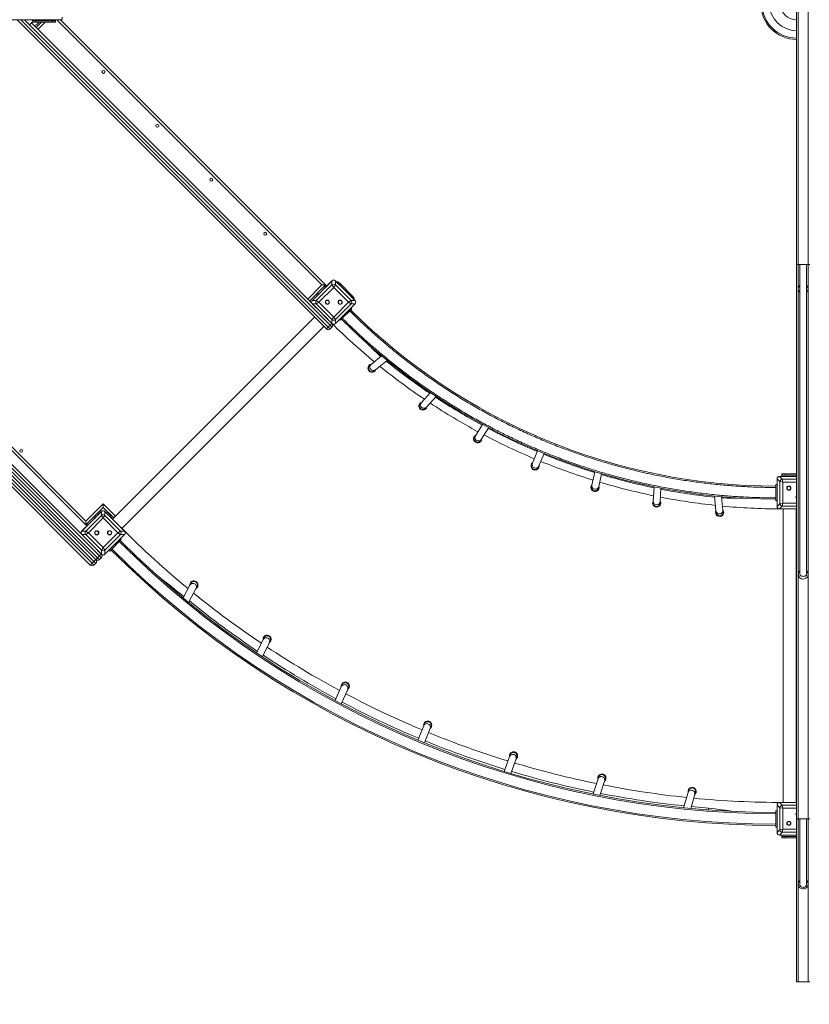
# Model space of a CAD drawing. Units: millimetres. Extents: x 17 to 166, y 32 to 244.
# Drawn here: x 81 to 97, y 81 to 101 of the extents above; entities that cross this region are included whole.
import ezdxf

# ---------------------------------------------------------------- set-up
doc = ezdxf.new("R2010")
doc.units = ezdxf.units.MM
doc.styles.add('SLDTEXTSTYLE0', font='TXT', dxfattribs={"width": 0.663})
doc.dimstyles.new('SLDDIMSTYLE0', dxfattribs={"dimtxt": 5, "dimasz": 3.302, "dimexe": 0, "dimexo": 0.0625, "dimgap": 1.25, "dimtad": 2, "dimlfac": 150, "dimrnd": 1e-09, "dimzin": 12, "dimdsep": 46, "dimtxsty": 'SLDTEXTSTYLE0', "dimsah": 1, "dimcen": 0.09, "dimadec": 0, "dimazin": 0, "dimtfac": 1, "dimtofl": 0, "dimtmove": 0, "dimatfit": 3, "dimfxl": 0, "dimfrac": 2, "dimtolj": 1, "dimtzin": 12, "dimarcsym": 0})
doc.dimstyles.new('SLDDIMSTYLE1', dxfattribs={"dimtxt": 5, "dimasz": 3.302, "dimexe": 0, "dimexo": 0.0625, "dimgap": 1.25, "dimtad": 2, "dimdec": 0, "dimlfac": 150, "dimrnd": 1e-09, "dimzin": 12, "dimdsep": 46, "dimtxsty": 'SLDTEXTSTYLE0', "dimsah": 1, "dimcen": 0.09, "dimadec": 0, "dimazin": 0, "dimtfac": 1, "dimtdec": 0, "dimtofl": 0, "dimtmove": 0, "dimatfit": 3, "dimfxl": 0, "dimfrac": 2, "dimtolj": 1, "dimtzin": 12, "dimarcsym": 0})

# ---------------------------------------------------------------- blocks, each defined once
blk = doc.blocks.new('*D4')
at = {"color": 7, "linetype": 'Continuous', "lineweight": 0}
for p, q in [((80.428, 138.174), (22.197, 138.174)), ((23.197, 48.822), (23.197, 138.174)), ((99.48, 48.822), (22.197, 48.822))]:
    blk.add_line(p, q, dxfattribs=at)
for points in [[(23.197, 138.174), (22.689, 134.872), (23.705, 134.872)], [(23.197, 48.822), (23.705, 52.124), (22.689, 52.124)]]:
    blk.add_solid(points, dxfattribs=at)
at = {"color": 7, "linetype": 'Continuous', "lineweight": 0, "insert": (16.751, 84.227), "char_height": 5, "attachment_point": 1, "rotation": 90, "style": 'SLDTEXTSTYLE0'}
blk.add_mtext('15270', dxfattribs=at)
blk = doc.blocks.new('*D5')
at = {"color": 7, "linetype": 'Continuous', "lineweight": 0}
for p, q in [((45.197, 101.177), (45.197, 31.817)), ((165.546, 84.181), (165.546, 31.817)), ((45.197, 32.817), (165.546, 32.817))]:
    blk.add_line(p, q, dxfattribs=at)
for points in [[(45.197, 32.817), (48.499, 32.309), (48.499, 33.325)], [(165.546, 32.817), (162.244, 33.325), (162.244, 32.309)]]:
    blk.add_solid(points, dxfattribs=at)
at = {"color": 7, "linetype": 'Continuous', "lineweight": 0, "insert": (110.774, 39.263), "char_height": 5, "attachment_point": 1, "style": 'SLDTEXTSTYLE0'}
blk.add_mtext('18940', dxfattribs=at)
blk = doc.blocks.new('*D6')
at = {"color": 7, "linetype": 'Continuous', "lineweight": 0}
for p, q in [((96.856, 124.841), (34.197, 124.841)), ((35.197, 124.841), (35.197, 63.036)), ((98.156, 63.036), (34.197, 63.036))]:
    blk.add_line(p, q, dxfattribs=at)
for points in [[(35.197, 124.841), (34.689, 121.539), (35.705, 121.539)], [(35.197, 63.036), (35.705, 66.338), (34.689, 66.338)]]:
    blk.add_solid(points, dxfattribs=at)
at = {"color": 7, "linetype": 'Continuous', "lineweight": 0, "insert": (28.751, 86.074), "char_height": 5, "attachment_point": 1, "rotation": 90, "style": 'SLDTEXTSTYLE0'}
blk.add_mtext('9270', dxfattribs=at)
blk = doc.blocks.new('*D7')
at = {"color": 7, "linetype": 'Continuous', "lineweight": 0}
for p, q in [((58.441, 100.964), (58.441, 41.938)), ((151.328, 99.487), (151.328, 41.938)), ((151.328, 42.938), (58.441, 42.938))]:
    blk.add_line(p, q, dxfattribs=at)
for points in [[(58.441, 42.938), (61.743, 42.43), (61.743, 43.446)], [(151.328, 42.938), (148.026, 43.446), (148.026, 42.43)]]:
    blk.add_solid(points, dxfattribs=at)
at = {"color": 7, "linetype": 'Continuous', "lineweight": 0, "insert": (110.774, 49.383), "char_height": 5, "attachment_point": 1, "style": 'SLDTEXTSTYLE0'}
blk.add_mtext('13940', dxfattribs=at)

msp = doc.modelspace()

# ---------------------------------------------------------------- linework, layer by layer
at = {"color": 8, "linetype": 'Continuous', "lineweight": 15}
for p, q in [((96.823013, 95.840753), (96.823013, 101.134239)), ((96.623013, 95.840753), (96.623013, 101.038112)), ((80.726951, 100.844164), (87.012137, 94.558978)), ((87.049849, 94.59669), (80.907449, 100.739091)), ((81.223175, 100.79083), (81.077154, 100.64481)), ((86.884858, 95.421648), (81.462342, 100.844164)), ((96.623013, 84.50742), (96.623013, 95.840753)), ((96.823013, 84.50742), (96.823013, 95.840753)), ((86.592587, 95.129377), (86.884858, 95.421648)), ((86.795291, 95.256656), (86.818861, 95.233086)), ((86.936712, 95.398078), (86.960283, 95.374507)), ((96.296625, 91.450591), (96.58968, 91.450591)), ((96.58968, 91.387945), (96.309154, 91.387945)), ((82.411229, 90.948019), (82.664859, 90.694389)), ((96.58968, 90.897581), (96.296625, 90.897581)), ((96.309154, 90.960227), (96.58968, 90.960227)), ((82.222667, 90.684032), (82.246237, 90.660462)), ((82.55265, 90.731173), (82.547936, 90.726459)), ((82.599791, 90.684032), (82.576221, 90.660462)), ((96.58968, 90.74742), (96.581013, 90.74742)), ((82.081246, 90.542611), (82.104816, 90.519041)), ((82.717728, 90.519128), (82.717642, 90.519041)), ((96.296625, 84.783925), (96.58968, 84.783925)), ((96.423013, 84.840786), (96.423013, 84.840753)), ((96.579772, 84.934086), (96.58968, 84.934086)), ((96.58968, 84.721278), (96.309154, 84.721278)), ((96.623013, 81.174086), (96.623013, 84.50742)), ((96.823013, 81.174086), (96.823013, 84.50742)), ((96.58968, 84.230915), (96.296625, 84.230915)), ((96.309154, 84.293561), (96.58968, 84.293561))]:
    msp.add_line(p, q, dxfattribs=at)
at = {"color": 7, "linetype": 'Continuous', "lineweight": 15}
for p, q in [((96.58968, 95.840753), (96.58968, 101.034086)), ((58.740191, 100.844164), (81.562967, 100.844164)), ((86.974425, 94.521265), (80.651526, 100.844164)), ((80.907449, 100.739091), (80.802376, 100.844164)), ((80.968781, 100.800423), (80.907449, 100.739091)), ((80.945161, 100.776803), (80.978159, 100.743805)), ((80.968781, 100.844164), (80.968781, 100.817497)), ((80.968781, 100.79083), (80.968781, 100.817497)), ((80.968781, 100.817497), (81.035448, 100.817497)), ((81.035448, 100.79083), (80.968781, 100.79083)), ((80.978159, 100.743805), (86.689308, 95.032657)), ((81.035448, 100.817497), (81.035448, 100.79083)), ((81.368781, 100.817497), (81.035448, 100.817497)), ((81.368781, 100.79083), (81.035448, 100.79083)), ((81.039442, 100.682522), (81.14775, 100.79083)), ((81.053584, 100.743805), (81.100609, 100.79083)), ((81.368781, 100.79083), (81.368781, 100.817497)), ((81.368781, 100.817497), (81.435448, 100.817497)), ((81.435448, 100.79083), (81.368781, 100.79083)), ((81.435448, 100.844164), (81.435448, 100.817497)), ((81.435448, 100.817497), (81.435448, 100.79083)), ((81.537767, 100.844164), (86.960283, 95.421648)), ((81.563635, 100.844164), (81.562967, 100.844164)), ((82.057676, 90.519041), (76.466818, 96.109899)), ((76.542243, 96.109899), (82.057676, 90.594466)), ((96.623013, 95.840753), (96.58968, 95.840753)), ((96.58968, 84.50742), (96.58968, 95.840753)), ((96.823013, 95.840753), (96.623013, 95.840753)), ((96.652013, 95.840753), (96.652013, 89.50742)), ((96.794013, 89.50742), (96.794013, 95.840753)), ((96.856346, 95.840753), (96.823013, 95.840753)), ((86.960283, 95.421648), (86.630299, 95.091665)), ((87.089836, 95.504061), (86.689308, 95.103533)), ((86.769675, 95.103533), (87.089836, 95.423694)), ((86.960283, 95.421648), (86.884858, 95.421648)), ((87.087562, 95.501787), (86.927284, 95.341509)), ((86.960283, 95.421648), (86.983853, 95.398078)), ((87.089836, 95.423694), (87.089836, 95.504061)), ((87.125274, 95.370537), (87.089836, 95.423694)), ((87.160712, 95.423694), (87.125274, 95.370537)), ((87.160712, 95.504061), (87.160712, 95.423694)), ((87.561241, 95.103533), (87.160712, 95.504061)), ((87.160712, 95.423694), (87.480873, 95.103533)), ((87.323264, 95.341509), (87.162987, 95.501787)), ((87.195985, 95.468788), (87.214841, 95.487645)), ((87.214841, 95.487645), (87.261981, 95.440504)), ((87.261981, 95.440504), (87.243125, 95.421648)), ((87.261981, 95.440504), (87.497684, 95.204802)), ((86.85186, 95.266084), (86.691582, 95.105807)), ((86.771721, 95.233086), (86.795291, 95.209516)), ((87.125274, 95.370537), (86.822832, 95.068095)), ((87.427716, 95.068095), (87.125274, 95.370537)), ((87.558966, 95.105807), (87.398689, 95.266084)), ((86.689308, 95.103533), (86.769675, 95.103533)), ((86.769675, 95.032657), (86.689308, 95.032657)), ((86.689308, 95.032657), (87.089836, 94.632128)), ((86.691582, 95.030382), (86.85186, 94.870105)), ((86.769675, 95.103533), (86.822832, 95.068095)), ((86.822832, 95.068095), (86.769675, 95.032657)), ((87.089836, 94.712496), (86.769675, 95.032657)), ((86.822832, 95.068095), (87.125274, 94.765653)), ((87.125274, 94.765653), (87.427716, 95.068095)), ((87.480873, 95.032657), (87.160712, 94.712496)), ((87.160712, 94.632128), (87.561241, 95.032657)), ((87.398689, 94.870105), (87.558966, 95.030382)), ((87.427716, 95.068095), (87.480873, 95.103533)), ((87.480873, 95.032657), (87.427716, 95.068095)), ((87.478828, 95.185946), (87.497684, 95.204802)), ((87.480873, 95.103533), (87.561241, 95.103533)), ((87.561241, 95.032657), (87.480873, 95.032657)), ((87.497684, 95.204802), (87.544824, 95.157661)), ((87.544824, 95.157661), (87.525968, 95.138805)), ((87.494248, 94.934223), (87.258695, 94.698372)), ((87.478533, 94.949948), (87.494248, 94.934223)), ((87.478535, 94.949951), (87.494249, 94.934229)), ((87.494248, 94.934223), (87.494249, 94.934229)), ((86.733949, 94.761741), (82.603674, 90.63323)), ((86.927284, 94.79468), (87.087562, 94.634402)), ((87.087562, 94.634402), (87.049849, 94.59669)), ((87.089836, 94.712496), (87.125274, 94.765653)), ((87.089836, 94.632128), (87.089836, 94.712496)), ((87.125274, 94.765653), (87.160712, 94.712496)), ((87.160712, 94.712496), (87.160712, 94.632128)), ((87.162987, 94.634402), (87.323264, 94.79468)), ((87.24283, 94.714246), (87.258695, 94.698372)), ((86.922511, 94.573179), (82.792196, 90.444628)), ((87.012137, 94.558978), (86.974425, 94.521265)), ((87.012137, 94.558978), (87.049849, 94.59669)), ((87.049849, 94.521265), (87.012137, 94.558978)), ((87.087562, 94.558978), (87.049849, 94.59669)), ((87.087562, 94.558978), (87.049849, 94.521265)), ((88.10448, 93.971887), (87.888241, 93.796004)), ((87.977843, 93.685843), (88.21621, 93.879725)), ((87.888241, 93.796004), (87.860452, 93.773402)), ((87.950054, 93.66324), (87.977843, 93.685843)), ((89.101378, 93.220335), (88.919313, 93.01553)), ((88.919313, 93.01553), (88.896963, 92.990389)), ((89.025441, 92.921186), (89.220402, 93.140497)), ((79.221707, 92.845892), (82.26038, 89.80722)), ((79.293081, 92.849943), (82.298707, 89.844318)), ((82.336419, 89.88203), (79.330794, 92.887656)), ((79.334844, 92.959029), (81.975262, 90.318611)), ((89.003091, 92.896045), (89.025441, 92.921186)), ((82.147242, 89.694083), (79.10857, 92.732755)), ((79.179944, 92.736806), (82.18557, 89.731181)), ((82.223282, 89.768893), (79.217656, 92.774518)), ((90.167904, 92.570793), (90.022759, 92.339344)), ((90.143061, 92.263901), (90.293359, 92.503569)), ((90.022759, 92.339344), (90.00558, 92.311949)), ((90.125881, 92.236506), (90.143061, 92.263901)), ((91.293194, 92.029894), (91.188093, 91.774308)), ((91.319422, 91.720304), (91.42437, 91.975517)), ((91.188093, 91.774308), (91.175957, 91.744796)), ((91.307286, 91.690791), (91.319422, 91.720304)), ((92.466415, 91.602809), (92.404218, 91.326429)), ((92.542754, 91.295253), (92.602681, 91.561551)), ((96.246508, 91.400474), (96.18968, 91.457303)), ((96.18968, 91.457303), (96.18968, 90.89087)), ((96.18968, 91.454086), (96.18968, 91.22742)), ((96.239797, 91.50742), (96.296625, 91.450591)), ((96.58968, 91.50742), (96.239797, 91.50742)), ((96.46968, 91.50742), (96.243013, 91.50742)), ((96.309154, 91.387945), (96.246508, 91.400474)), ((96.246508, 90.947698), (96.246508, 91.400474)), ((96.28968, 91.534086), (96.28968, 91.560753)), ((96.28968, 91.560753), (96.356346, 91.560753)), ((96.356346, 91.534086), (96.28968, 91.534086)), ((96.28968, 91.50742), (96.28968, 91.534086)), ((96.296625, 91.450591), (96.309154, 91.387945)), ((96.356346, 91.560753), (96.356346, 91.534086)), ((96.356346, 91.560753), (96.58968, 91.560753)), ((96.356346, 91.534086), (96.58968, 91.534086)), ((96.58968, 91.50742), (96.576346, 91.50742)), ((92.404218, 91.326429), (92.397114, 91.294858)), ((92.535649, 91.263683), (92.542754, 91.295253)), ((93.675302, 91.293877), (93.659175, 91.000411)), ((93.800961, 90.99262), (93.815989, 91.26608)), ((96.163013, 91.340381), (96.163013, 91.007047)), ((96.18968, 91.340375), (96.163013, 91.340381)), ((96.309154, 91.387945), (96.309154, 90.960227)), ((93.659175, 91.000411), (93.657327, 90.966776)), ((93.799113, 90.958985), (93.800961, 90.99262)), ((94.90796, 91.105889), (94.940586, 90.799832)), ((95.081786, 90.814884), (95.052249, 91.091968)), ((96.18968, 91.007042), (96.163013, 91.007047)), ((96.18968, 91.120753), (96.18968, 90.894086)), ((82.375791, 90.790016), (81.975262, 90.389487)), ((82.057676, 90.594466), (82.411229, 90.948019)), ((82.411229, 90.872594), (82.057676, 90.519041)), ((82.373517, 90.787741), (82.213239, 90.627464)), ((82.375791, 90.709648), (82.375791, 90.790016)), ((82.411229, 90.948019), (82.411229, 90.872594)), ((82.627139, 90.656685), (82.411229, 90.872594)), ((82.446667, 90.790016), (82.446667, 90.709648)), ((82.847195, 90.389487), (82.446667, 90.790016)), ((82.609219, 90.627464), (82.448941, 90.787741)), ((94.940586, 90.799832), (94.94439, 90.764143)), ((95.08559, 90.779195), (95.081786, 90.814884)), ((96.18968, 90.89087), (96.246508, 90.947698)), ((96.296625, 90.897581), (96.239797, 90.840753)), ((96.239797, 90.840753), (96.58968, 90.840753)), ((96.243013, 90.840753), (96.46968, 90.840753)), ((96.246508, 90.947698), (96.309154, 90.960227)), ((96.309154, 90.960227), (96.296625, 90.897581)), ((96.314367, 90.840753), (96.313085, 84.84081)), ((96.576346, 90.840753), (96.58968, 90.840753)), ((96.581033, 90.840753), (96.579752, 84.840753)), ((96.58968, 90.80742), (96.581026, 90.80742)), ((82.05563, 90.389487), (82.375791, 90.709648)), ((82.057676, 90.594466), (82.057676, 90.519041)), ((82.411229, 90.656491), (82.108787, 90.354049)), ((82.246237, 90.707603), (82.269808, 90.684032)), ((82.411229, 90.656491), (82.375791, 90.709648)), ((82.446667, 90.709648), (82.411229, 90.656491)), ((82.713671, 90.354049), (82.411229, 90.656491)), ((82.446667, 90.709648), (82.766828, 90.389487)), ((82.48194, 90.754743), (82.500796, 90.773599)), ((82.500796, 90.773599), (82.50551, 90.778313)), ((82.547936, 90.726459), (82.500796, 90.773599)), ((82.547936, 90.726459), (82.571506, 90.702889)), ((82.576221, 90.707603), (82.55265, 90.684032)), ((82.792196, 90.444628), (82.603674, 90.63323)), ((81.975262, 90.389487), (82.05563, 90.389487)), ((82.137814, 90.552039), (81.977537, 90.391762)), ((82.05563, 90.389487), (82.108787, 90.354049)), ((82.057676, 90.519041), (82.081246, 90.495471)), ((82.844921, 90.391762), (82.684644, 90.552039)), ((82.713671, 90.354049), (82.766828, 90.389487)), ((82.741294, 90.495552), (82.741212, 90.495471)), ((82.766828, 90.389487), (82.847195, 90.389487)), ((82.811923, 90.42476), (82.812005, 90.424842)), ((82.05563, 90.318611), (81.975262, 90.318611)), ((81.975262, 90.318611), (82.375791, 89.918083)), ((81.977537, 90.316337), (82.137814, 90.156059)), ((82.108787, 90.354049), (82.05563, 90.318611)), ((82.375791, 89.99845), (82.05563, 90.318611)), ((82.108787, 90.354049), (82.411229, 90.051607)), ((82.411229, 90.051607), (82.713671, 90.354049)), ((82.766828, 90.318611), (82.446667, 89.99845)), ((82.446667, 89.918083), (82.847195, 90.318611)), ((82.782877, 90.216879), (82.547324, 89.981028)), ((82.684644, 90.156059), (82.844921, 90.316337)), ((82.766828, 90.318611), (82.713671, 90.354049)), ((82.764176, 90.235592), (82.782877, 90.216879)), ((82.847195, 90.318611), (82.766828, 90.318611)), ((82.213239, 90.080635), (82.373517, 89.920357)), ((82.375791, 89.99845), (82.411229, 90.051607)), ((82.375791, 89.918083), (82.375791, 89.99845)), ((82.411229, 90.051607), (82.446667, 89.99845)), ((82.446667, 89.99845), (82.446667, 89.918083)), ((82.448941, 89.920357), (82.609219, 90.080635)), ((82.528473, 89.999889), (82.547324, 89.981028)), ((82.298707, 89.844318), (82.336419, 89.88203)), ((82.335804, 89.80722), (82.298707, 89.844318)), ((82.373517, 89.844932), (82.335804, 89.80722)), ((82.373517, 89.844932), (82.336419, 89.88203)), ((82.18557, 89.731181), (82.223282, 89.768893)), ((82.18557, 89.731181), (82.222667, 89.694083)), ((82.222667, 89.694083), (82.26038, 89.731795)), ((82.26038, 89.731795), (82.223282, 89.768893)), ((84.185557, 89.284651), (84.047016, 89.021057)), ((84.158977, 88.928859), (84.311253, 89.218587)), ((84.204251, 89.320219), (84.185557, 89.284651)), ((84.311253, 89.218587), (84.329947, 89.254155)), ((85.682078, 88.170933), (85.549061, 87.894893)), ((85.699765, 88.207636), (85.682078, 88.170933)), ((85.668224, 87.815072), (85.810001, 88.10929)), ((85.810001, 88.10929), (85.827687, 88.145993)), ((87.280443, 87.209418), (87.154381, 86.92252)), ((87.296966, 87.247022), (87.280443, 87.209418)), ((87.410447, 87.152295), (87.42697, 87.189899)), ((87.279948, 86.8553), (87.410447, 87.152295)), ((88.965231, 86.409459), (88.846963, 86.113415)), ((88.980505, 86.447693), (88.965231, 86.409459)), ((89.097097, 86.356779), (89.112372, 86.395013)), ((88.978156, 86.05905), (89.097097, 86.356779)), ((90.72017, 85.77879), (90.610022, 85.475294)), ((90.734178, 85.817388), (90.72017, 85.77879)), ((90.853651, 85.730346), (90.867659, 85.768944)), ((90.746118, 85.434055), (90.853651, 85.730346)), ((92.541066, 85.362113), (92.528338, 85.323382)), ((92.528338, 85.323382), (92.42667, 85.014)), ((92.567003, 84.986193), (92.663241, 85.279051)), ((92.663241, 85.279051), (92.675969, 85.317782)), ((94.371072, 85.043252), (94.27973, 84.733764)), ((94.383735, 85.086158), (94.371072, 85.043252)), ((94.423652, 84.719759), (94.507264, 85.003056)), ((94.507264, 85.003056), (94.519927, 85.045963)), ((96.246508, 84.733808), (96.18968, 84.790636)), ((96.18968, 84.790636), (96.18968, 84.224203)), ((96.18968, 84.78742), (96.18968, 84.560753)), ((96.239797, 84.840753), (96.296625, 84.783925)), ((96.58968, 84.840753), (96.239797, 84.840753)), ((96.46968, 84.840753), (96.243013, 84.840753)), ((96.28968, 84.840753), (96.28968, 84.84083)), ((96.296625, 84.783925), (96.309154, 84.721278)), ((96.313085, 84.84081), (96.579752, 84.840753)), ((96.38968, 84.840794), (96.38968, 84.840753)), ((96.58968, 84.840753), (96.576346, 84.840753)), ((96.579759, 84.874086), (96.58968, 84.874086)), ((94.785988, 84.727229), (94.783114, 84.689595)), ((94.790739, 84.726705), (94.785351, 84.689429)), ((96.18968, 84.670543), (96.163013, 84.670549)), ((96.163013, 84.670549), (96.163013, 84.337216)), ((96.309154, 84.721278), (96.246508, 84.733808)), ((96.246508, 84.281032), (96.246508, 84.733808)), ((96.309154, 84.721278), (96.309154, 84.293561)), ((96.18968, 84.454086), (96.18968, 84.22742)), ((96.623013, 84.50742), (96.58968, 84.50742)), ((96.58968, 81.174086), (96.58968, 84.50742)), ((96.823013, 84.50742), (96.623013, 84.50742)), ((96.652013, 84.50742), (96.652013, 83.174086)), ((96.794013, 83.174086), (96.794013, 84.50742)), ((96.856346, 84.50742), (96.823013, 84.50742)), ((96.18968, 84.33721), (96.163013, 84.337216)), ((96.18968, 84.224203), (96.246508, 84.281032)), ((96.296625, 84.230915), (96.239797, 84.174086)), ((96.239797, 84.174086), (96.58968, 84.174086)), ((96.243013, 84.174086), (96.46968, 84.174086)), ((96.246508, 84.281032), (96.309154, 84.293561)), ((96.28968, 84.14742), (96.28968, 84.174086)), ((96.28968, 84.120753), (96.28968, 84.14742)), ((96.28968, 84.14742), (96.356346, 84.14742)), ((96.309154, 84.293561), (96.296625, 84.230915)), ((96.356346, 84.14742), (96.356346, 84.120753)), ((96.356346, 84.14742), (96.58968, 84.14742)), ((96.576346, 84.174086), (96.58968, 84.174086)), ((96.356346, 84.120753), (96.28968, 84.120753)), ((96.356346, 84.120753), (96.58968, 84.120753)), ((96.623013, 81.174086), (96.58968, 81.174086)), ((96.823013, 81.174086), (96.623013, 81.174086)), ((96.856346, 81.174086), (96.823013, 81.174086))]:
    msp.add_line(p, q, dxfattribs=at)
at = {"color": 7, "linetype": 'Continuous', "lineweight": 15, "flags": 128}
for points in [[(81.562967, 100.844164), (81.56513, 100.845189), (81.56721, 100.848224), (81.569127, 100.853152), (81.570808, 100.859785), (81.572187, 100.867867), (81.573211, 100.877087), (81.573842, 100.887092), (81.574055, 100.897497)], [(96.794013, 89.50742), (96.79371, 89.503326), (96.791303, 89.495279), (96.78657, 89.487646), (96.779672, 89.480685), (96.770845, 89.474635), (96.76039, 89.469702), (96.748661, 89.466053), (96.736059, 89.463813), (96.723013, 89.463057), (96.709967, 89.463813), (96.697365, 89.466053), (96.685636, 89.469702), (96.675181, 89.474635), (96.666354, 89.480685), (96.659456, 89.487646), (96.654723, 89.495279), (96.652316, 89.503326), (96.652013, 89.50742)], [(94.785988, 84.727229), (94.574183, 84.744586), (94.434735, 84.757309)]]:
    msp.add_lwpolyline(points, dxfattribs=at)
at = {"color": 8, "linetype": 'Continuous', "lineweight": 15, "flags": 128}
for points in [[(87.410447, 87.152295), (87.413571, 87.161048), (87.41577, 87.173447), (87.415575, 87.186098), (87.412991, 87.19857), (87.408107, 87.210439), (87.401089, 87.221301), (87.392177, 87.230786), (87.381673, 87.23857), (87.369935, 87.244389), (87.357363, 87.248044), (87.344386, 87.249412), (87.331444, 87.248444), (87.31898, 87.245175), (87.307416, 87.239716), (87.297148, 87.232253), (87.288524, 87.223039), (87.281838, 87.212388), (87.280443, 87.209418)], [(90.853651, 85.730346), (90.855126, 85.73493), (90.857355, 85.747309), (90.857185, 85.759936), (90.854622, 85.77238), (90.849753, 85.784217), (90.842745, 85.795045), (90.833835, 85.804494), (90.823326, 85.812243), (90.811578, 85.818029), (90.79899, 85.821653), (90.785991, 85.822992), (90.773022, 85.822001), (90.760527, 85.818715), (90.74893, 85.813243), (90.738627, 85.805774), (90.729967, 85.796561), (90.723247, 85.785917), (90.72017, 85.77879)], [(92.663241, 85.279051), (92.664039, 85.281662), (92.666284, 85.294037), (92.666128, 85.306657), (92.663577, 85.319092), (92.658718, 85.330918), (92.651716, 85.341732), (92.642809, 85.351167), (92.632301, 85.358901), (92.62055, 85.364671), (92.607955, 85.368279), (92.594946, 85.369604), (92.581966, 85.3686), (92.569457, 85.365301), (92.557844, 85.35982), (92.547524, 85.352344), (92.538847, 85.343126), (92.53211, 85.332481), (92.528338, 85.323382)]]:
    msp.add_lwpolyline(points, dxfattribs=at)
at = {"color": 7, "linetype": 'Continuous', "lineweight": 15}
for centre, radius in [((82.415943, 99.777426), 0.03), ((83.51903, 98.674339), 0.03), ((84.622116, 97.571253), 0.03), ((85.725203, 96.468166), 0.03), ((86.993892, 95.068095), 0.043333), ((86.993892, 95.068095), 0.036667), ((87.256656, 95.068095), 0.043333), ((87.256656, 95.068095), 0.036667), ((80.735386, 92.029892), 0.03), ((96.430112, 91.266987), 0.043333), ((96.430112, 91.266987), 0.036667), ((82.279847, 90.354049), 0.043333), ((82.279847, 90.354049), 0.036667), ((82.542611, 90.354049), 0.043333), ((82.542611, 90.354049), 0.036667), ((96.430112, 84.414519), 0.043333), ((96.430112, 84.414519), 0.036667)]:
    msp.add_circle(centre, radius, dxfattribs=at)
for centre, radius, start, end in [((96.58968, 101.174086), 0.556667, 90, 270), ((96.58968, 101.174086), 0.333333, 90, 270), ((96.58968, 101.174086), 0.733333, 180, 270), ((96.58968, 101.174086), 0.706667, 180, 270), ((81.015872, 100.781517), 0.053333, 225, 315), ((87.125274, 95.377552), 0.05818, 52.4744495, 127.5255505), ((96.723013, 95.340753), 0.1, 135.2349153, 224.7650847), ((96.723013, 95.340753), 0.1, 0, 44.7650847), ((96.723013, 95.340753), 0.1, 315.2349153, 0), ((86.815816, 95.068095), 0.05818, 142.4744495, 217.5255505), ((87.434732, 95.068095), 0.05818, 322.4744495, 37.5255505), ((96.192347, 103.663102), 12.356062, 225.1010279, 269.8639738), ((96.192348, 103.663102), 12.356063, 225.101029, 269.8639727), ((87.049849, 94.59669), 0.053333, 315, 45), ((87.125274, 94.758637), 0.05818, 232.4744495, 307.5255505), ((96.318119, 103.966462), 13.125653, 225.3544832, 230.4190073), ((96.192347, 103.663102), 12.622729, 225.0996606, 269.8668475), ((87.012137, 94.558978), 0.053333, 225, 315), ((96.255232, 103.814777), 12.803185, 230.9999312, 235.9592524), ((87.905253, 93.718321), 0.083333, 97.5538839, 340.6941412), ((87.905253, 93.718321), 0.071, 129.1240126, 309.1240126), ((96.318119, 103.966462), 13.125653, 231.0518157, 236.008382), ((88.950027, 92.943217), 0.083333, 106.7938187, 349.934076), ((96.318119, 103.966462), 13.125653, 236.6342665, 241.5941164), ((96.255232, 103.814777), 12.803185, 236.6008364, 241.564627), ((88.950027, 92.943217), 0.071, 138.3639474, 318.3639474), ((96.255232, 103.814777), 12.803185, 242.20163, 247.1670312), ((90.06573, 92.274228), 0.083333, 116.337464, 359.4777213), ((90.06573, 92.274228), 0.071, 147.9075926, 327.9075926), ((96.318119, 103.966462), 13.125653, 242.2154859, 247.1767473), ((96.318119, 103.966462), 13.125653, 247.7966077, 252.7584533), ((96.255232, 103.814777), 12.803185, 247.8025039, 252.7693154), ((91.241621, 91.717793), 0.083333, 126.0765836, 9.216841), ((91.241621, 91.717793), 0.071, 157.6467123, 337.6467123), ((96.255232, 103.814777), 12.803185, 253.406521, 258.3700306), ((96.304193, 91.392906), 0.05818, 97.4744495, 172.5255505), ((92.466381, 91.279271), 0.083333, 135.7473384, 18.8875957), ((92.466381, 91.279271), 0.071, 167.317467, 347.317467), ((96.318119, 103.966462), 13.125653, 253.3800191, 258.339611), ((96.255232, 103.814777), 12.803185, 259.0120062, 263.9708793), ((93.72822, 90.96288), 0.083333, 145.2844793, 28.4247367), ((96.318119, 103.966462), 13.125653, 258.9658747, 263.9220301), ((95.445188, 97.501089), 6.442029, 266.5230011, 270.4992032), ((96.615914, 91.081185), 0.036667, 135.6826953, 224.3173047), ((93.72822, 90.96288), 0.071, 176.854608, 269.9877605), ((93.72822, 90.96288), 0.071, 269.9877605, 356.854608), ((95.01499, 90.771669), 0.083333, 154.5145902, 37.6548476), ((96.318119, 103.966462), 13.125653, 264.5553766, 269.6318896), ((96.304193, 90.955266), 0.05818, 187.4744495, 262.5255505), ((82.411229, 90.663507), 0.05818, 52.4744495, 127.5255505), ((95.01499, 90.771669), 0.071, 186.0847189, 269.9877605), ((95.01499, 90.771669), 0.071, 269.9877605, 6.0847189), ((82.101771, 90.354049), 0.05818, 142.4744495, 217.5255505), ((82.720687, 90.354049), 0.05818, 322.4744495, 37.5255505), ((96.318119, 103.966462), 19.125653, 224.9913362, 230.48076), ((96.193792, 103.657292), 19.020084, 225.062901, 269.9072804), ((82.411229, 90.044591), 0.05818, 232.4744495, 307.5255505), ((96.193792, 103.657292), 19.286751, 225.0625328, 269.9085629), ((96.193792, 103.657292), 19.286751, 225.0625333, 269.9085624), ((96.193771, 103.657241), 19.260032, 225.0625019, 269.9084988), ((96.193771, 103.657241), 19.046698, 225.0627953, 269.907474), ((81.653964, 90.357062), 0.818575, 314.0669463, 317.8011453), ((81.710538, 90.413635), 0.818575, 312.1988547, 315.9330537), ((82.222667, 89.769508), 0.053333, 315, 45), ((82.298092, 89.844932), 0.053333, 225, 315), ((81.767101, 90.470199), 0.818575, 314.0669463, 317.8011453), ((82.335804, 89.882645), 0.053333, 315, 45), ((81.597401, 90.300498), 0.818575, 312.1988547, 315.9330537), ((82.184955, 89.731795), 0.053333, 225, 315), ((96.723013, 89.50742), 0.1, 135.2349153, 0), ((96.723013, 89.50742), 0.1, 0, 44.7650847), ((84.267099, 89.287187), 0.083333, 89.9877605, 183.8444287), ((84.267099, 89.287187), 0.071, 89.9877605, 152.2743), ((84.267099, 89.287187), 0.071, 332.2743, 89.9877605), ((84.267099, 89.287187), 0.083333, 300.7041713, 89.9877605), ((96.318119, 103.966462), 19.125653, 230.9149915, 236.0812722), ((96.241327, 103.787473), 19.115724, 230.8622418, 236.0511862), ((85.763726, 88.176814), 0.083333, 89.9877605, 185.8418078), ((85.763726, 88.176814), 0.071, 89.9877605, 154.2716791), ((85.763726, 88.176814), 0.071, 334.2716791, 89.9877605), ((85.763726, 88.176814), 0.083333, 302.7015505, 89.9877605), ((96.318119, 103.966462), 19.125653, 236.5108255, 241.6814264), ((96.241327, 103.787473), 19.115724, 236.4809941, 241.6739268), ((87.361968, 87.21846), 0.083333, 89.9877605, 187.8495757), ((87.361968, 87.21846), 0.071, 336.279447, 156.279447), ((87.361968, 87.21846), 0.083333, 304.7093183, 89.9877605), ((96.318119, 103.966462), 19.125653, 242.1080733, 247.2805353), ((96.241327, 103.787473), 19.115724, 242.1007996, 247.2947641), ((89.046438, 86.421353), 0.083333, 89.9877605, 189.7936811), ((89.046438, 86.421353), 0.071, 89.9877605, 158.2235524), ((89.046438, 86.421353), 0.071, 338.2235524, 89.9877605), ((89.046438, 86.421353), 0.083333, 306.6534237, 89.9877605), ((96.318119, 103.966462), 19.125653, 247.7059681, 252.8779933), ((96.241327, 103.787473), 19.115724, 247.7204166, 252.9128391), ((90.800919, 85.793166), 0.083333, 89.9877605, 191.6227304), ((90.800919, 85.793166), 0.071, 340.0526017, 160.0526017), ((90.800919, 85.793166), 0.083333, 308.482473, 89.9877605), ((96.318119, 103.966462), 19.125653, 253.3039904, 258.4737887), ((96.241327, 103.787473), 19.115724, 253.3390713, 258.5287976), ((92.608517, 85.339947), 0.083333, 89.9877605, 193.3787416), ((92.608517, 85.339947), 0.071, 341.8086129, 161.8086129), ((92.608517, 85.339947), 0.083333, 310.2384842, 89.9877605), ((96.318119, 103.966462), 19.125653, 258.9022719, 264.0680849), ((96.241327, 103.787473), 19.115724, 258.9575533, 264.1436871), ((94.451831, 85.066061), 0.083333, 89.9877605, 195.126797), ((94.451831, 85.066061), 0.071, 57.1255762, 163.5566684), ((94.451831, 85.066061), 0.083333, 311.9865397, 89.9877605), ((94.451831, 85.066061), 0.071, 343.5566684, 57.1255762), ((96.318119, 103.966462), 19.125653, 264.5010504, 269.9849177), ((96.304193, 84.726239), 0.05818, 97.4744495, 172.5255505), ((97.630155, 104.370415), 19.847862, 261.7751033, 263.3226733), ((96.615914, 84.600321), 0.036667, 135.6826953, 224.3173047), ((96.304193, 84.2886), 0.05818, 187.4744495, 262.5255505), ((96.723013, 83.174086), 0.1, 135.2349153, 0), ((96.723013, 83.175788), 0.07102, 181.3733813, 358.6266187), ((96.723013, 83.174086), 0.1, 0, 44.7650847)]:
    msp.add_arc(centre, radius, start, end, dxfattribs=at)
at = {"color": 8, "linetype": 'Continuous', "lineweight": 15}
for centre, radius, start, end in [((87.934518, 93.742125), 0.071025, 130.6593335, 307.5886916), ((88.973563, 92.969693), 0.071022, 139.804969, 316.9229257), ((90.083822, 92.303076), 0.071021, 149.2919813, 326.523204), ((91.254401, 91.748871), 0.07102, 159.0123105, 336.2811141), ((92.473863, 91.312515), 0.071021, 168.702304, 345.9326301), ((93.729135, 90.997897), 0.070005, 177.9415602, 270.8589794), ((93.731614, 90.997397), 0.069512, 268.8214949, 356.0590327), ((96.615914, 91.081185), 0.043333, 127.2581814, 232.7418186), ((95.009492, 90.808287), 0.069423, 186.9950532, 271.1634068), ((95.012126, 90.808793), 0.069926, 268.9972757, 4.997303), ((84.24535, 89.252539), 0.06787, 88.4000282, 151.7622973), ((84.247607, 89.249589), 0.070795, 334.0287854, 90.2933555), ((85.743027, 88.140799), 0.067991, 88.4017341, 153.6915357), ((85.74543, 88.138071), 0.070694, 335.9759481, 90.410929), ((89.028326, 86.383332), 0.068291, 88.4509676, 157.5061846), ((89.030957, 86.381124), 0.070478, 339.7921824, 90.6384362), ((94.437929, 85.021192), 0.070403, 56.4446066, 161.7394401), ((94.441687, 85.021511), 0.068124, 344.2821862, 58.9307922), ((96.615914, 84.600321), 0.043333, 127.2581814, 232.7418186)]:
    msp.add_arc(centre, radius, start, end, dxfattribs=at)
at = {"color": 7, "linetype": 'Continuous', "lineweight": 15}
for centre, major_axis, ratio, start_param, end_param in [((81.562255, 100.90092), (-0.001442, 0.056755), 0.206356785, 3.136350522, 4.589900631), ((87.125274, 95.459234), (0, 0.059984), 0.889126491, 5.556410253, 7.009960361), ((86.734135, 95.068095), (-0.059984, 0), 0.889126491, 5.556410253, 7.009960361), ((87.516413, 95.068095), (0.059984, 0), 0.889126491, 5.556410253, 7.009960361), ((87.125274, 94.676955), (0, -0.059984), 0.889126491, 5.556410253, 7.009960361), ((96.246436, 91.450663), (-0.042415, 0.042415), 0.889126491, 5.556410253, 7.009960361), ((82.411229, 90.745189), (0, 0.059984), 0.889126491, 5.556410253, 7.009960361), ((96.246436, 90.897509), (-0.042415, -0.042415), 0.889126491, 5.556410253, 7.009960361), ((82.02009, 90.354049), (-0.059984, 0), 0.889126491, 5.556410253, 7.009960361), ((82.802368, 90.354049), (0.059984, 0), 0.889126491, 5.556410253, 7.009960361), ((82.411229, 89.96291), (0, -0.059984), 0.889126491, 5.556410253, 7.009960361), ((96.246436, 84.783997), (-0.042415, 0.042415), 0.889126491, 5.556410253, 7.009960361), ((96.246436, 84.230842), (-0.042415, -0.042415), 0.889126491, 5.556410253, 7.009960361)]:
    msp.add_ellipse(centre, major_axis=major_axis, ratio=ratio, start_param=start_param, end_param=end_param, dxfattribs=at)
for points, knots in [([(96.163013, 91.280472), (96.143702, 91.280522), (96.070564, 91.28071), (95.943607, 91.282555), (95.782179, 91.28681), (95.620821, 91.293222), (95.45956, 91.301724), (95.298424, 91.312332), (95.137439, 91.325039), (94.976634, 91.339845), (94.816036, 91.356746), (94.655672, 91.37574), (94.495569, 91.396824), (94.335755, 91.419994), (94.176256, 91.445246), (94.017101, 91.472576), (93.858315, 91.501979), (93.699926, 91.53345), (93.541961, 91.566984), (93.384447, 91.602575), (93.22741, 91.640217), (93.070878, 91.679903), (92.914876, 91.721628), (92.759432, 91.765383), (92.604572, 91.811162), (92.450321, 91.858956), (92.296708, 91.908758), (92.143756, 91.960558), (91.991493, 92.014349), (91.839945, 92.070121), (91.689136, 92.127864), (91.539094, 92.187569), (91.389843, 92.249226), (91.241408, 92.312823), (91.093816, 92.378351), (90.947091, 92.445798), (90.801257, 92.515153), (90.656341, 92.586403), (90.512366, 92.659538), (90.369356, 92.734543), (90.227338, 92.811407), (90.086333, 92.890117), (89.946367, 92.970658), (89.807463, 93.053018), (89.669645, 93.137183), (89.532937, 93.223137), (89.39736, 93.310867), (89.26294, 93.400357), (89.129697, 93.491593), (88.997656, 93.584558), (88.866839, 93.679238), (88.737267, 93.775615), (88.608963, 93.873674), (88.481949, 93.973397), (88.356246, 94.074769), (88.231875, 94.177771), (88.108859, 94.282386), (87.987216, 94.388596), (87.866972, 94.496386), (87.748133, 94.605724), (87.630769, 94.716643), (87.532106, 94.812107), (87.47294, 94.870962), (87.451935, 94.891856)], [0, 0, 0, 0, 0.0059885548, 0.0226804017, 0.0393723344, 0.0560642671, 0.0727561998, 0.0894481325, 0.1061400652, 0.1228319979, 0.1395239306, 0.1562158633, 0.1729077959, 0.1895997286, 0.2062916613, 0.222983594, 0.2396755267, 0.2563674594, 0.2730593921, 0.2897513248, 0.3064432575, 0.3231351902, 0.3398271229, 0.3565190556, 0.3732109883, 0.389902921, 0.4065948537, 0.4232867864, 0.4399787191, 0.4566706518, 0.4733625845, 0.4900545172, 0.5067464499, 0.5234383826, 0.5401303153, 0.556822248, 0.5735141807, 0.5902061134, 0.6068980461, 0.6235899788, 0.6402819115, 0.6569738442, 0.6736657769, 0.6903577096, 0.7070496423, 0.723741575, 0.7404335077, 0.7571254404, 0.7738173731, 0.7905093058, 0.8072012385, 0.8238931712, 0.8405851039, 0.8572770366, 0.8739689693, 0.890660902, 0.9073528347, 0.9240447674, 0.9407367001, 0.9574286328, 0.9741205655, 0.9908124982, 1, 1, 1, 1]), ([(87.301158, 94.740888), (87.315164, 94.726937), (87.367634, 94.674674), (87.459641, 94.585184), (87.577716, 94.473003), (87.697268, 94.362395), (87.818231, 94.253332), (87.940596, 94.145845), (88.06434, 94.039949), (88.189443, 93.935661), (88.315884, 93.833), (88.443642, 93.731982), (88.572695, 93.632624), (88.703022, 93.534944), (88.834602, 93.438956), (88.967411, 93.344678), (89.101428, 93.252125), (89.236631, 93.161312), (89.372996, 93.072255), (89.510502, 92.984969), (89.649125, 92.899468), (89.788841, 92.815766), (89.929628, 92.733878), (90.071462, 92.653817), (90.21432, 92.575597), (90.358177, 92.49923), (90.503009, 92.42473), (90.648792, 92.352108), (90.795503, 92.281378), (90.943115, 92.21255), (91.091605, 92.145637), (91.240948, 92.080649), (91.391118, 92.017597), (91.542091, 91.956493), (91.693842, 91.897345), (91.846345, 91.840165), (91.999574, 91.784961), (92.153504, 91.731743), (92.30811, 91.68052), (92.463365, 91.6313), (92.619243, 91.584091), (92.775719, 91.538902), (92.932765, 91.49574), (93.090357, 91.454612), (93.248468, 91.415525), (93.40707, 91.378485), (93.566138, 91.343499), (93.725646, 91.310573), (93.885565, 91.279712), (94.04587, 91.250922), (94.206535, 91.224206), (94.367531, 91.19957), (94.528832, 91.177018), (94.690411, 91.156553), (94.852242, 91.138179), (95.014296, 91.121899), (95.176547, 91.107715), (95.338969, 91.095631), (95.501532, 91.085647), (95.664212, 91.077769), (95.82698, 91.071983), (95.986952, 91.068412), (96.098973, 91.067204), (96.156709, 91.067106), (96.163013, 91.067096)], [0, 0, 0, 0, 0.00602607, 0.022574708, 0.039123429, 0.05567215, 0.072220871, 0.088769592, 0.105318312, 0.121867033, 0.138415754, 0.154964475, 0.171513196, 0.188061917, 0.204610638, 0.221159359, 0.23770808, 0.254256801, 0.270805522, 0.287354243, 0.303902964, 0.320451684, 0.337000405, 0.353549126, 0.370097847, 0.386646568, 0.403195289, 0.41974401, 0.436292731, 0.452841452, 0.469390173, 0.485938894, 0.502487615, 0.519036335, 0.535585056, 0.552133777, 0.568682498, 0.585231219, 0.60177994, 0.618328661, 0.634877382, 0.651426103, 0.667974824, 0.684523545, 0.701072266, 0.717620986, 0.734169707, 0.750718428, 0.767267149, 0.78381587, 0.800364591, 0.816913312, 0.833462033, 0.850010754, 0.866559475, 0.883108196, 0.899656917, 0.916205637, 0.932754358, 0.949303079, 0.9658518, 0.982400521, 0.998078323, 1, 1, 1, 1]), ([(87.784918, 94.248291), (87.80224, 94.230663), (87.848209, 94.183881), (87.924531, 94.109649), (88.008021, 94.030448), (88.062995, 93.980612), (88.087687, 93.958229)], [0, 0, 0, 0, 0.176793429, 0.469192256, 0.761591083, 1, 1, 1, 1]), ([(84.06287, 89.051221), (84.039751, 89.06917), (83.945058, 89.142688), (83.779758, 89.273015), (83.598983, 89.417149), (83.489962, 89.505909), (83.45121, 89.537458)], [0, 0, 0, 0, 0.1123695115, 0.4602591762, 0.8081494699, 1, 1, 1, 1])]:
    msp.add_open_spline(points, degree=3, knots=knots, dxfattribs=at)

# ---------------------------------------------------------------- dimensions: what is measured, and where the dimension line sits
at = {"color": 7, "linetype": 'Continuous', "lineweight": 0}
for base, p1, p2, dimstyle, picture, middle in [((23.196808, 138.174086), (99.480028, 48.822095), (80.427912, 138.174086), 'SLDDIMSTYLE1', '*D4', (23.196808, 93.4623)), ((35.196808, 63.035907), (96.856346, 124.840753), (98.156346, 63.035907), 'SLDDIMSTYLE0', '*D6', (35.196808, 93.4623))]:
    dim = msp.add_linear_dim(base=base, p1=p1, p2=p2, angle=90, dimstyle=dimstyle, dxfattribs=at)
    dim.commit()
    dim.dimension.update_dxf_attribs({"geometry": picture, "text_midpoint": middle, "dimtype": 160})
for base, p1, p2, dimstyle, picture, middle in [((165.54628, 32.817486), (45.196808, 101.177497), (165.54628, 84.180908), 'SLDDIMSTYLE1', '*D5', (120.009662, 32.817486)), ((58.441214, 42.937811), (151.327859, 99.48742), (58.441214, 100.963638), 'SLDDIMSTYLE0', '*D7', (120.009662, 42.937811))]:
    dim = msp.add_linear_dim(base=base, p1=p1, p2=p2, dimstyle=dimstyle, dxfattribs=at)
    dim.commit()
    dim.dimension.update_dxf_attribs({"geometry": picture, "text_midpoint": middle, "dimtype": 160})

doc.saveas('drawing.dxf')
